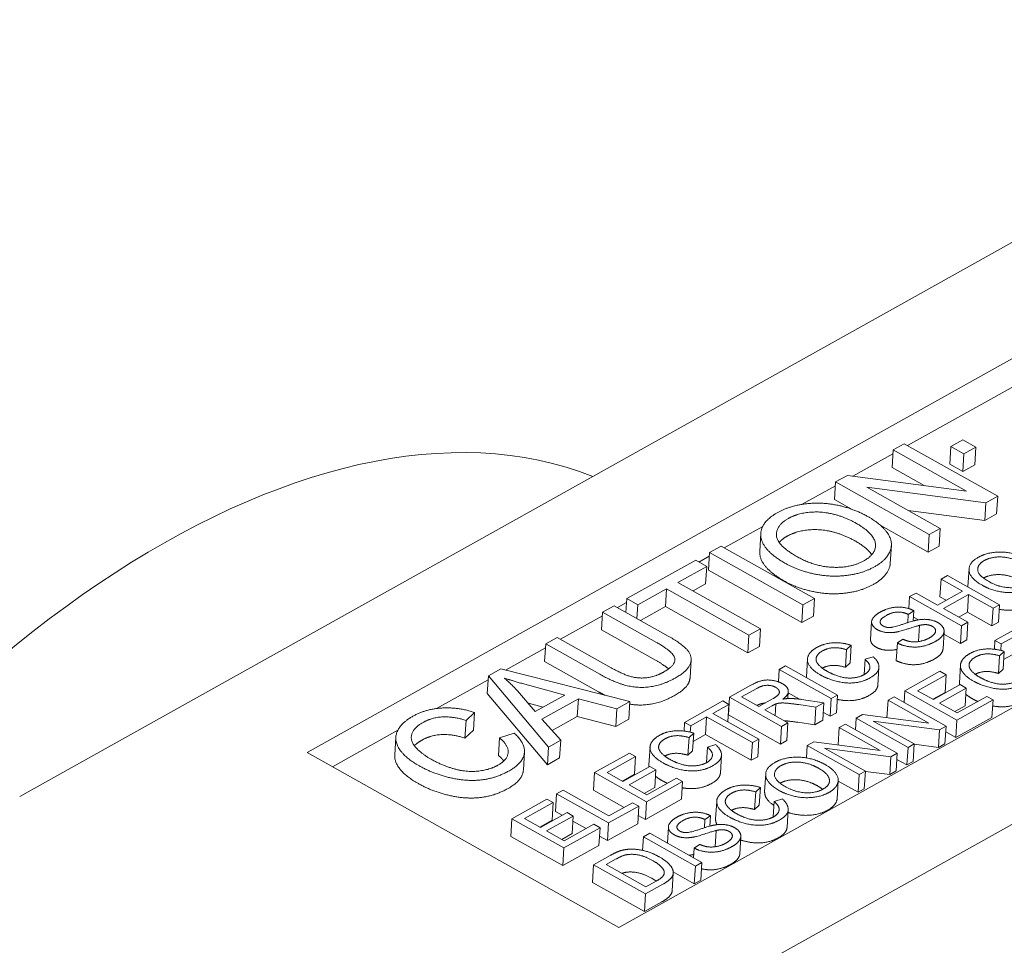
# Paper-space layout 'Layout1' of a CAD drawing. Units: inches. Extents: x 0 to 17, y 0 to 11.
# Drawn here: x 14 to 14.3, y 6.1 to 6.4 of the extents above; entities that cross this region are included whole.
import ezdxf

# ---------------------------------------------------------------- set-up
doc = ezdxf.new("R2010")
doc.units = ezdxf.units.IN
doc.header["$MEASUREMENT"] = 0
doc.layers.add('Viewport3ForCustomObjects_0', color=7, linetype='Continuous')
doc.layers.add('Visible (ANSI)', color=7, linetype='Continuous', lineweight=18)

# ---------------------------------------------------------------- blocks, each defined once
blk = doc.blocks.new('CustomObjectsInViewport3_0')
at = {"layer": 'Visible (ANSI)'}
for p, q in [((-10003.6596, -10001.09052), (-10002.68038, -10000.54334)), ((-10003.45725, -10001.05943), (-10002.73644, -10000.65664)), ((-10003.03467, -10000.84329), (-10002.73771, -10000.67736)), ((-10002.31466, -10000.74885), (-10003.29389, -10001.29604)), ((-10002.51701, -10000.77995), (-10003.23782, -10001.18274)), ((-10002.9956, -10000.83916), (-10003.00414, -10000.84393)), ((-10002.98642, -10000.84432), (-10002.9956, -10000.83916)), ((-10003.0455, -10000.85874), (-10003.04473, -10000.84632)), ((-10003.03699, -10000.84199), (-10003.04473, -10000.84632)), ((-10003.04473, -10000.84632), (-10002.99305, -10000.87536)), ((-10002.97116, -10000.87898), (-10003.03699, -10000.84199)), ((-10003.0049, -10000.85636), (-10003.00414, -10000.84393)), ((-10003.00414, -10000.84393), (-10002.99495, -10000.84909)), ((-10002.99495, -10000.84909), (-10002.98642, -10000.84432)), ((-10002.98718, -10000.85675), (-10002.98642, -10000.84432)), ((-10003.07315, -10000.8648), (-10003.0449, -10000.84901)), ((-10002.99572, -10000.86152), (-10002.99495, -10000.84909)), ((-10003.02295, -10000.87142), (-10003.0455, -10000.85874)), ((-10002.99572, -10000.86152), (-10003.0049, -10000.85636)), ((-10002.98718, -10000.85675), (-10002.99572, -10000.86152)), ((-10003.07692, -10000.8643), (-10003.08522, -10000.86894)), ((-10002.99305, -10000.87536), (-10003.07692, -10000.8643)), ((-10003.10868, -10000.88466), (-10003.08539, -10000.87164)), ((-10003.08599, -10000.88137), (-10003.08522, -10000.86894)), ((-10003.08522, -10000.86894), (-10003.01939, -10000.90593)), ((-10003.01165, -10000.90161), (-10003.06333, -10000.87256)), ((-10003.06333, -10000.87256), (-10002.97946, -10000.88362)), ((-10003.07409, -10000.88806), (-10003.08599, -10000.88137)), ((-10002.97946, -10000.88362), (-10002.97116, -10000.87898)), ((-10002.97193, -10000.89141), (-10002.97116, -10000.87898)), ((-10002.98023, -10000.89605), (-10002.97946, -10000.88362)), ((-10002.98023, -10000.89605), (-10003.0342, -10000.88894)), ((-10002.97193, -10000.89141), (-10002.98023, -10000.89605)), ((-10003.1636, -10000.91534), (-10003.13656, -10000.90023)), ((-10003.02016, -10000.91836), (-10003.0534, -10000.89968)), ((-10003.01939, -10000.90593), (-10003.01165, -10000.90161)), ((-10003.01242, -10000.91404), (-10003.01165, -10000.90161)), ((-10003.13865, -10000.91757), (-10003.13789, -10000.90514)), ((-10003.02016, -10000.91836), (-10003.01939, -10000.90593)), ((-10003.16592, -10000.91404), (-10003.17404, -10000.91857)), ((-10003.10009, -10000.95103), (-10003.16592, -10000.91404)), ((-10003.04676, -10000.92618), (-10003.04599, -10000.91375)), ((-10003.01242, -10000.91404), (-10003.02016, -10000.91836)), ((-10003.18142, -10000.9253), (-10003.1742, -10000.92127)), ((-10003.1748, -10000.931), (-10003.17404, -10000.91857)), ((-10003.17404, -10000.91857), (-10003.10821, -10000.95556)), ((-10003.18374, -10000.92399), (-10003.23225, -10000.9511)), ((-10003.19621, -10000.93968), (-10003.17596, -10000.92836)), ((-10003.17596, -10000.92836), (-10003.18374, -10000.92399)), ((-10003.17673, -10000.94079), (-10003.17596, -10000.92836)), ((-10003.10898, -10000.96799), (-10003.1748, -10000.931)), ((-10003.0065, -10000.93481), (-10003.01101, -10000.93733)), ((-10002.96993, -10000.95536), (-10003.0065, -10000.93481)), ((-10002.9921, -10000.94254), (-10002.99134, -10000.93011)), ((-10003.13816, -10000.9723), (-10003.19621, -10000.93968)), ((-10003.17673, -10000.94079), (-10003.1855, -10000.94569)), ((-10003.01177, -10000.94976), (-10003.01101, -10000.93733)), ((-10003.01101, -10000.93733), (-10002.99598, -10000.94578)), ((-10003.22448, -10000.95547), (-10003.20433, -10000.94421)), ((-10003.20509, -10000.95664), (-10003.20433, -10000.94421)), ((-10003.20433, -10000.94421), (-10003.14627, -10000.97683)), ((-10003.03366, -10000.95814), (-10003.03314, -10000.9497)), ((-10003.02863, -10000.94718), (-10003.03314, -10000.9497)), ((-10003.03314, -10000.9497), (-10002.99657, -10000.97025)), ((-10003.01361, -10000.95562), (-10003.02863, -10000.94718)), ((-10002.99598, -10000.94578), (-10003.01361, -10000.95562)), ((-10003.00746, -10000.95219), (-10003.01177, -10000.94976)), ((-10003.00928, -10000.95805), (-10002.99166, -10000.9482)), ((-10002.99243, -10000.96063), (-10002.99166, -10000.9482)), ((-10002.99166, -10000.9482), (-10002.97444, -10000.95788)), ((-10003.24116, -10000.95608), (-10003.24928, -10000.96062)), ((-10003.20313, -10000.97745), (-10003.24116, -10000.95608)), ((-10003.23884, -10000.95739), (-10003.23242, -10000.9538)), ((-10003.23285, -10000.96075), (-10003.23225, -10000.9511)), ((-10003.23225, -10000.9511), (-10003.22448, -10000.95547)), ((-10003.22507, -10000.96512), (-10003.22448, -10000.95547)), ((-10003.20509, -10000.95664), (-10003.22268, -10000.96647)), ((-10003.14704, -10000.98926), (-10003.20509, -10000.95664)), ((-10003.10898, -10000.96799), (-10003.10821, -10000.95556)), ((-10003.10821, -10000.95556), (-10003.10009, -10000.95103)), ((-10003.10086, -10000.96346), (-10003.10009, -10000.95103)), ((-10002.97444, -10000.95788), (-10002.96993, -10000.95536)), ((-10002.97069, -10000.96779), (-10002.96993, -10000.95536)), ((-10003.27886, -10000.97975), (-10003.24945, -10000.96331)), ((-10003.25005, -10000.97305), (-10003.24928, -10000.96062)), ((-10003.24928, -10000.96062), (-10003.2113, -10000.98196)), ((-10003.10086, -10000.96346), (-10003.10898, -10000.96799)), ((-10003.03448, -10000.96799), (-10003.03413, -10000.96219)), ((-10003.03413, -10000.96219), (-10003.03019, -10000.95958)), ((-10003.03063, -10000.96684), (-10003.03019, -10000.95958)), ((-10003.02697, -10000.96603), (-10003.03046, -10000.96406)), ((-10002.99206, -10000.96773), (-10003.00928, -10000.95805)), ((-10002.99243, -10000.96063), (-10002.99858, -10000.96407)), ((-10002.9752, -10000.97031), (-10002.99243, -10000.96063)), ((-10002.9752, -10000.97031), (-10002.97444, -10000.95788)), ((-10003.06065, -10000.97979), (-10003.05989, -10000.96736)), ((-10003.02699, -10000.98137), (-10003.02629, -10000.96996)), ((-10002.99733, -10000.98268), (-10002.99657, -10000.97025)), ((-10002.99657, -10000.97025), (-10002.99206, -10000.96773)), ((-10002.99282, -10000.98016), (-10002.99206, -10000.96773)), ((-10002.97069, -10000.96779), (-10002.9752, -10000.97031)), ((-10002.9461, -10000.96556), (-10002.97305, -10000.98062)), ((-10003.28119, -10000.97845), (-10003.2893, -10000.98298)), ((-10003.24321, -10000.99979), (-10003.28119, -10000.97845)), ((-10003.21206, -10000.99439), (-10003.25005, -10000.97305)), ((-10003.14704, -10000.98926), (-10003.14627, -10000.97683)), ((-10003.14627, -10000.97683), (-10003.13816, -10000.9723)), ((-10003.13892, -10000.98473), (-10003.13816, -10000.9723)), ((-10003.00964, -10000.98656), (-10003.00887, -10000.97413)), ((-10002.99733, -10000.98268), (-10003.009, -10000.97613)), ((-10002.96873, -10000.98305), (-10002.95753, -10000.97679)), ((-10003.29007, -10000.99541), (-10003.2893, -10000.98298)), ((-10003.2893, -10000.98298), (-10003.25127, -10001.00435)), ((-10003.13892, -10000.98473), (-10003.14704, -10000.98926)), ((-10003.0776, -10000.98704), (-10003.07431, -10000.98392)), ((-10003.07508, -10000.99635), (-10003.07431, -10000.98392)), ((-10003.0425, -10000.99474), (-10003.04174, -10000.98231)), ((-10003.03788, -10000.97971), (-10003.04174, -10000.98231)), ((-10002.99282, -10000.98016), (-10002.99733, -10000.98268)), ((-10002.97342, -10000.98673), (-10002.97305, -10000.98062)), ((-10002.97305, -10000.98062), (-10002.96873, -10000.98305)), ((-10002.969, -10000.98756), (-10002.96873, -10000.98305)), ((-10003.31768, -10001.00144), (-10003.28947, -10000.98568)), ((-10003.07837, -10000.99947), (-10003.0776, -10000.98704)), ((-10003.0588, -10000.992), (-10003.06454, -10000.99383)), ((-10002.97067, -10001.00379), (-10002.9699, -10000.99136)), ((-10002.9699, -10000.99136), (-10002.96662, -10000.98824)), ((-10002.96738, -10001.00067), (-10002.96662, -10000.98824)), ((-10002.9583, -10000.98922), (-10002.96697, -10000.99407)), ((-10003.25204, -10001.01678), (-10003.29007, -10000.99541)), ((-10003.1877, -10001.00673), (-10003.18694, -10000.9943)), ((-10003.12042, -10000.99847), (-10003.12493, -10001.00099)), ((-10003.08385, -10001.01902), (-10003.12042, -10000.99847)), ((-10003.10582, -10001.0061), (-10003.10506, -10000.99367)), ((-10003.07508, -10000.99635), (-10003.07837, -10000.99947)), ((-10003.0652, -10001.00464), (-10003.06454, -10000.99383)), ((-10002.99812, -10001.01042), (-10002.99736, -10000.99799)), ((-10003.33042, -10001.01796), (-10003.32965, -10001.00553)), ((-10003.32088, -10001.00063), (-10003.32965, -10001.00553)), ((-10003.32965, -10001.00553), (-10003.28734, -10001.05566)), ((-10003.23005, -10001.02365), (-10003.32088, -10001.00063)), ((-10003.12547, -10001.00974), (-10003.12493, -10001.00099)), ((-10003.12493, -10001.00099), (-10003.08836, -10001.02154)), ((-10003.05551, -10001.01195), (-10003.05475, -10000.99952)), ((-10003.01179, -10001.00227), (-10003.03641, -10001.01603)), ((-10003.02758, -10001.01594), (-10003.00747, -10001.0047)), ((-10003.00747, -10001.0047), (-10003.01179, -10001.00227)), ((-10003.00823, -10001.01713), (-10003.00747, -10001.0047)), ((-10002.96738, -10001.00067), (-10002.97067, -10001.00379)), ((-10003.36611, -10001.0285), (-10003.32982, -10001.00822)), ((-10003.30059, -10001.01234), (-10003.27589, -10001.01901)), ((-10003.14486, -10001.01213), (-10003.15994, -10001.02056)), ((-10002.99756, -10001.01169), (-10003.0164, -10001.02222)), ((-10002.99324, -10001.01412), (-10002.99756, -10001.01169)), ((-10003.2881, -10001.06809), (-10003.33042, -10001.01796)), ((-10003.2967, -10001.03064), (-10003.30925, -10001.016)), ((-10003.27589, -10001.01901), (-10003.2967, -10001.03064)), ((-10003.15139, -10001.02031), (-10003.14064, -10001.0143)), ((-10003.11884, -10001.02146), (-10003.11854, -10001.01659)), ((-10003.11061, -10001.0219), (-10003.11859, -10001.01741)), ((-10003.08836, -10001.02154), (-10003.08385, -10001.01902)), ((-10003.08461, -10001.03145), (-10003.08385, -10001.01902)), ((-10003.03692, -10001.02431), (-10003.03641, -10001.01603)), ((-10003.03641, -10001.01603), (-10002.99984, -10001.03658)), ((-10003.0164, -10001.02222), (-10003.02758, -10001.01594)), ((-10003.00823, -10001.01713), (-10003.01687, -10001.02196)), ((-10003.01208, -10001.02465), (-10002.99324, -10001.01412)), ((-10002.97876, -10001.01996), (-10002.99965, -10001.03163)), ((-10002.99401, -10001.02655), (-10002.99324, -10001.01412)), ((-10002.97444, -10001.02239), (-10002.97876, -10001.01996)), ((-10003.29114, -10001.02753), (-10003.30136, -10001.02477)), ((-10003.29196, -10001.03591), (-10003.2663, -10001.02158)), ((-10003.26706, -10001.03401), (-10003.2663, -10001.02158)), ((-10003.2663, -10001.02158), (-10003.23929, -10001.02881)), ((-10003.23929, -10001.02881), (-10003.23005, -10001.02365)), ((-10003.23082, -10001.03608), (-10003.23005, -10001.02365)), ((-10003.16463, -10001.02318), (-10003.19158, -10001.03824)), ((-10003.17156, -10001.03189), (-10003.16031, -10001.02561)), ((-10003.16031, -10001.02561), (-10003.16463, -10001.02318)), ((-10003.16106, -10001.03779), (-10003.16031, -10001.02561)), ((-10003.16071, -10001.03299), (-10003.15994, -10001.02056)), ((-10003.15994, -10001.02056), (-10003.12337, -10001.04111)), ((-10003.13929, -10001.02711), (-10003.15139, -10001.02031)), ((-10003.12963, -10001.0217), (-10003.13929, -10001.02711)), ((-10003.13511, -10001.02946), (-10003.1299, -10001.02655)), ((-10003.12774, -10001.0336), (-10003.12722, -10001.02523)), ((-10003.11118, -10001.02577), (-10003.09906, -10001.02752)), ((-10003.09344, -10001.02438), (-10003.10927, -10001.02208)), ((-10003.09906, -10001.02752), (-10003.09344, -10001.02438)), ((-10003.0942, -10001.03681), (-10003.09344, -10001.02438)), ((-10003.08912, -10001.03397), (-10003.08836, -10001.02154)), ((-10003.04911, -10001.03495), (-10003.04836, -10001.0227)), ((-10003.04405, -10001.0203), (-10003.04836, -10001.0227)), ((-10003.04836, -10001.0227), (-10003.01965, -10001.03884)), ((-10003.00748, -10001.04085), (-10003.04405, -10001.0203)), ((-10002.99965, -10001.03163), (-10003.01208, -10001.02465)), ((-10002.99401, -10001.02655), (-10003.00137, -10001.03066)), ((-10002.99984, -10001.03658), (-10002.97444, -10001.02239)), ((-10002.97521, -10001.03482), (-10002.97444, -10001.02239)), ((-10003.34541, -10001.03683), (-10003.33949, -10001.03121)), ((-10003.34026, -10001.04364), (-10003.33949, -10001.03121)), ((-10003.26706, -10001.03401), (-10003.28486, -10001.04395)), ((-10003.24005, -10001.04124), (-10003.26706, -10001.03401)), ((-10003.24005, -10001.04124), (-10003.23929, -10001.02881)), ((-10003.13931, -10001.05001), (-10003.17156, -10001.03189)), ((-10003.12414, -10001.05354), (-10003.16071, -10001.03299)), ((-10003.11886, -10001.03859), (-10003.13511, -10001.02946)), ((-10003.09983, -10001.03995), (-10003.09906, -10001.02752)), ((-10003.08912, -10001.03397), (-10003.09386, -10001.03131)), ((-10003.08461, -10001.03145), (-10003.08912, -10001.03397)), ((-10003.06624, -10001.0327), (-10003.07085, -10001.03527)), ((-10003.01965, -10001.03884), (-10003.06624, -10001.0327)), ((-10003.34617, -10001.04926), (-10003.34541, -10001.03683)), ((-10003.27875, -10001.05086), (-10003.29196, -10001.03591)), ((-10003.23082, -10001.03608), (-10003.24005, -10001.04124)), ((-10003.19196, -10001.04435), (-10003.19158, -10001.03824)), ((-10003.19158, -10001.03824), (-10003.18726, -10001.04067)), ((-10003.18754, -10001.04517), (-10003.18726, -10001.04067)), ((-10003.18726, -10001.04067), (-10003.17607, -10001.03441)), ((-10003.17683, -10001.04684), (-10003.17607, -10001.03441)), ((-10003.17607, -10001.03441), (-10003.14382, -10001.05253)), ((-10003.12337, -10001.04111), (-10003.11886, -10001.03859)), ((-10003.11963, -10001.05102), (-10003.11886, -10001.03859)), ((-10003.09983, -10001.03995), (-10003.11195, -10001.0382)), ((-10003.0942, -10001.03681), (-10003.09983, -10001.03995)), ((-10003.07837, -10001.03947), (-10003.08267, -10001.04188)), ((-10003.0418, -10001.06003), (-10003.07837, -10001.03947)), ((-10003.07135, -10001.04342), (-10003.07085, -10001.03527)), ((-10003.07085, -10001.03527), (-10003.03428, -10001.05583)), ((-10003.02998, -10001.05342), (-10003.05869, -10001.03729)), ((-10003.05869, -10001.03729), (-10003.0121, -10001.04343)), ((-10003.0121, -10001.04343), (-10003.00748, -10001.04085)), ((-10003.00825, -10001.05328), (-10003.00748, -10001.04085)), ((-10002.97521, -10001.03482), (-10003.0006, -10001.04901)), ((-10003.0006, -10001.04901), (-10002.99984, -10001.03658)), ((-10003.4394, -10001.06946), (-10003.39334, -10001.04372)), ((-10003.34026, -10001.04364), (-10003.34617, -10001.04926)), ((-10003.31157, -10001.04575), (-10003.3219, -10001.04905)), ((-10003.18844, -10001.04898), (-10003.18515, -10001.04586)), ((-10003.18592, -10001.05829), (-10003.18515, -10001.04586)), ((-10003.17683, -10001.04684), (-10003.18551, -10001.05169)), ((-10003.14458, -10001.06496), (-10003.17683, -10001.04684)), ((-10003.12414, -10001.05354), (-10003.12337, -10001.04111)), ((-10003.08342, -10001.05413), (-10003.08267, -10001.04188)), ((-10003.08267, -10001.04188), (-10003.05396, -10001.05801)), ((-10003.01286, -10001.05586), (-10003.0121, -10001.04343)), ((-10003.0006, -10001.04901), (-10003.00774, -10001.045)), ((-10003.39559, -10001.06119), (-10003.39483, -10001.04876)), ((-10003.32266, -10001.06148), (-10003.3219, -10001.04905)), ((-10003.28734, -10001.05566), (-10003.27875, -10001.05086)), ((-10003.27952, -10001.06329), (-10003.27875, -10001.05086)), ((-10003.18921, -10001.06141), (-10003.18844, -10001.04898)), ((-10003.16964, -10001.05394), (-10003.17538, -10001.05577)), ((-10003.14458, -10001.06496), (-10003.14382, -10001.05253)), ((-10003.14382, -10001.05253), (-10003.13931, -10001.05001)), ((-10003.14007, -10001.06244), (-10003.13931, -10001.05001)), ((-10003.11963, -10001.05102), (-10003.12414, -10001.05354)), ((-10003.10571, -10001.06331), (-10003.10516, -10001.05445)), ((-10003.10055, -10001.05187), (-10003.10516, -10001.05445)), ((-10003.10516, -10001.05445), (-10003.06859, -10001.075)), ((-10003.05396, -10001.05801), (-10003.10055, -10001.05187)), ((-10003.03428, -10001.05583), (-10003.02998, -10001.05342)), ((-10003.03074, -10001.06585), (-10003.02998, -10001.05342)), ((-10003.01286, -10001.05586), (-10003.02999, -10001.0536)), ((-10003.00825, -10001.05328), (-10003.01286, -10001.05586)), ((-10003.23782, -10001.18274), (-10003.45725, -10001.05943)), ((-10003.30504, -10001.07171), (-10003.30428, -10001.05928)), ((-10003.2881, -10001.06809), (-10003.28734, -10001.05566)), ((-10003.23033, -10001.05989), (-10003.25495, -10001.07364)), ((-10003.22601, -10001.06232), (-10003.23033, -10001.05989)), ((-10003.21666, -10001.06804), (-10003.2159, -10001.05561)), ((-10003.18592, -10001.05829), (-10003.18921, -10001.06141)), ((-10003.17604, -10001.06657), (-10003.17538, -10001.05577)), ((-10003.16635, -10001.07388), (-10003.16559, -10001.06145)), ((-10003.06429, -10001.0726), (-10003.093, -10001.05646)), ((-10003.093, -10001.05646), (-10003.04641, -10001.0626)), ((-10003.04641, -10001.0626), (-10003.0418, -10001.06003)), ((-10003.04256, -10001.07246), (-10003.0418, -10001.06003)), ((-10003.03504, -10001.06826), (-10003.03428, -10001.05583)), ((-10003.27952, -10001.06329), (-10003.2881, -10001.06809)), ((-10003.24612, -10001.07355), (-10003.22601, -10001.06232)), ((-10003.22677, -10001.07475), (-10003.22601, -10001.06232)), ((-10003.14007, -10001.06244), (-10003.14458, -10001.06496)), ((-10003.04717, -10001.07503), (-10003.04641, -10001.0626)), ((-10003.03504, -10001.06826), (-10003.04206, -10001.06431)), ((-10003.03074, -10001.06585), (-10003.03504, -10001.06826)), ((-10003.25571, -10001.08607), (-10003.25495, -10001.07364)), ((-10003.25495, -10001.07364), (-10003.21838, -10001.0942)), ((-10003.23494, -10001.07983), (-10003.24612, -10001.07355)), ((-10003.22677, -10001.07475), (-10003.23541, -10001.07957)), ((-10003.2161, -10001.06931), (-10003.23494, -10001.07983)), ((-10003.23062, -10001.08226), (-10003.21178, -10001.07173)), ((-10003.21178, -10001.07173), (-10003.2161, -10001.06931)), ((-10003.21254, -10001.08416), (-10003.21178, -10001.07173)), ((-10003.13519, -10001.08699), (-10003.13442, -10001.07456)), ((-10003.06936, -10001.08743), (-10003.06859, -10001.075)), ((-10003.06859, -10001.075), (-10003.06429, -10001.0726)), ((-10003.06505, -10001.08503), (-10003.06429, -10001.0726)), ((-10003.04717, -10001.07503), (-10003.0643, -10001.07278)), ((-10003.04256, -10001.07246), (-10003.04717, -10001.07503)), ((-10003.21819, -10001.08925), (-10003.23062, -10001.08226)), ((-10003.21838, -10001.0942), (-10003.19298, -10001.08)), ((-10003.1973, -10001.07758), (-10003.21819, -10001.08925)), ((-10003.19298, -10001.08), (-10003.1973, -10001.07758)), ((-10003.19374, -10001.09243), (-10003.19298, -10001.08)), ((-10003.08413, -10001.09177), (-10003.08337, -10001.07934)), ((-10003.06936, -10001.08743), (-10003.08338, -10001.07955)), ((-10003.2824, -10001.10099), (-10003.28164, -10001.08856)), ((-10003.27713, -10001.08604), (-10003.28164, -10001.08856)), ((-10003.28164, -10001.08856), (-10003.24507, -10001.10911)), ((-10003.24488, -10001.10416), (-10003.27713, -10001.08604)), ((-10003.23417, -10001.09818), (-10003.25571, -10001.08607)), ((-10003.21254, -10001.08416), (-10003.21991, -10001.08828)), ((-10003.14225, -10001.09967), (-10003.14149, -10001.08724)), ((-10003.14149, -10001.08724), (-10003.1382, -10001.08412)), ((-10003.13897, -10001.09655), (-10003.1382, -10001.08412)), ((-10003.06505, -10001.08503), (-10003.06936, -10001.08743)), ((-10003.28843, -10001.09235), (-10003.31305, -10001.10611)), ((-10003.30422, -10001.10602), (-10003.28411, -10001.09478)), ((-10003.28411, -10001.09478), (-10003.28843, -10001.09235)), ((-10003.28487, -10001.10721), (-10003.28411, -10001.09478)), ((-10003.22814, -10001.09481), (-10003.24488, -10001.10416)), ((-10003.22382, -10001.09724), (-10003.22814, -10001.09481)), ((-10003.19374, -10001.09243), (-10003.21914, -10001.10663)), ((-10003.21914, -10001.10663), (-10003.21838, -10001.0942)), ((-10003.16971, -10001.1063), (-10003.16894, -10001.09387)), ((-10003.12909, -10001.10484), (-10003.12843, -10001.09403)), ((-10003.12269, -10001.0922), (-10003.12843, -10001.09403)), ((-10003.2742, -10001.10177), (-10003.29304, -10001.1123)), ((-10003.27762, -10001.10368), (-10003.2824, -10001.10099)), ((-10003.26988, -10001.1042), (-10003.2742, -10001.10177)), ((-10003.24507, -10001.10911), (-10003.22382, -10001.09724)), ((-10003.22458, -10001.10967), (-10003.22382, -10001.09724)), ((-10003.13897, -10001.09655), (-10003.14225, -10001.09967)), ((-10003.1194, -10001.11215), (-10003.11864, -10001.09972)), ((-10003.31381, -10001.11854), (-10003.31305, -10001.10611)), ((-10003.31305, -10001.10611), (-10003.27648, -10001.12666)), ((-10003.29304, -10001.1123), (-10003.30422, -10001.10602)), ((-10003.28487, -10001.10721), (-10003.29351, -10001.11204)), ((-10003.28872, -10001.11473), (-10003.26988, -10001.1042)), ((-10003.2554, -10001.11004), (-10003.27629, -10001.12172)), ((-10003.27065, -10001.11663), (-10003.26988, -10001.1042)), ((-10003.26086, -10001.1131), (-10003.27011, -10001.1079)), ((-10003.25108, -10001.11247), (-10003.2554, -10001.11004)), ((-10003.24583, -10001.12154), (-10003.24507, -10001.10911)), ((-10003.22458, -10001.10967), (-10003.24583, -10001.12154)), ((-10003.21914, -10001.10663), (-10003.22422, -10001.10377)), ((-10003.17757, -10001.11245), (-10003.17721, -10001.10664)), ((-10003.17721, -10001.10664), (-10003.17327, -10001.10403)), ((-10003.17372, -10001.11129), (-10003.17327, -10001.10403)), ((-10003.27629, -10001.12172), (-10003.28872, -10001.11473)), ((-10003.27065, -10001.11663), (-10003.27801, -10001.12075)), ((-10003.27648, -10001.12666), (-10003.25108, -10001.11247)), ((-10003.25185, -10001.1249), (-10003.25108, -10001.11247)), ((-10003.216, -10001.11638), (-10003.22051, -10001.1189)), ((-10003.17943, -10001.13694), (-10003.216, -10001.11638)), ((-10003.20368, -10001.12331), (-10003.20297, -10001.11181)), ((-10003.17008, -10001.12583), (-10003.16937, -10001.11441)), ((-10003.27724, -10001.13909), (-10003.31381, -10001.11854)), ((-10003.24583, -10001.12154), (-10003.25144, -10001.11839)), ((-10003.2211, -10001.12841), (-10003.22051, -10001.1189)), ((-10003.22051, -10001.1189), (-10003.18394, -10001.13946)), ((-10003.15272, -10001.13101), (-10003.15196, -10001.11858)), ((-10003.25185, -10001.1249), (-10003.27724, -10001.13909)), ((-10003.27724, -10001.13909), (-10003.27648, -10001.12666)), ((-10003.18524, -10001.13367), (-10003.18482, -10001.12676)), ((-10003.18096, -10001.12417), (-10003.18482, -10001.12676)), ((-10003.24389, -10001.13197), (-10003.2556, -10001.13851)), ((-10003.24677, -10001.13842), (-10003.23962, -10001.13442)), ((-10003.18394, -10001.13946), (-10003.17943, -10001.13694)), ((-10003.1802, -10001.14937), (-10003.17943, -10001.13694)), ((-10003.25637, -10001.15094), (-10003.2556, -10001.13851)), ((-10003.2556, -10001.13851), (-10003.21903, -10001.15906)), ((-10003.21884, -10001.15412), (-10003.24677, -10001.13842)), ((-10003.20028, -10001.15687), (-10003.19952, -10001.14445)), ((-10003.1847, -10001.15189), (-10003.19954, -10001.14355)), ((-10003.1847, -10001.15189), (-10003.18394, -10001.13946)), ((-10003.21979, -10001.17149), (-10003.25637, -10001.15094)), ((-10003.21158, -10001.15006), (-10003.21884, -10001.15412)), ((-10003.1802, -10001.14937), (-10003.1847, -10001.15189)), ((-10003.21903, -10001.15906), (-10003.20675, -10001.1522)), ((-10003.21979, -10001.17149), (-10003.21903, -10001.15906)), ((-10003.20751, -10001.16463), (-10003.21979, -10001.17149))]:
    blk.add_line(p, q, dxfattribs=at)
at = {"layer": 'Visible (ANSI)', "extrusion": (0, 0, -1)}
for centre, start_param, end_param in [((-10003.59177, -10001.52293), 0.059741, 3.067869), ((-10002.86034, -10001.93396), 0, 3.141593)]:
    blk.add_ellipse(centre, major_axis=(-0.36253, -0.64512), ratio=0.544127, start_param=start_param, end_param=end_param, dxfattribs=at)
at = {"layer": 'Visible (ANSI)'}
for points in [[(-10003.06256, -10000.89328), (-10003.07245, -10000.88773), (-10003.09514, -10000.88297), (-10003.11749, -10000.88568), (-10003.12598, -10000.89042)], [(-10003.12598, -10000.89042), (-10003.1389, -10000.89764), (-10003.13676, -10000.9172), (-10003.12035, -10000.92642)], [(-10003.1119, -10000.92181), (-10003.12675, -10000.91346), (-10003.12704, -10000.89939), (-10003.11846, -10000.8946)], [(-10003.11846, -10000.8946), (-10003.11239, -10000.89121), (-10003.09607, -10000.88945), (-10003.07904, -10000.89338), (-10003.07101, -10000.89789)], [(-10003.05789, -10000.92868), (-10003.04996, -10000.92425), (-10003.04428, -10000.91197), (-10003.05258, -10000.89889), (-10003.06256, -10000.89328)], [(-10003.07101, -10000.89789), (-10003.05827, -10000.90505), (-10003.05627, -10000.9194), (-10003.06542, -10000.92451)], [(-10003.11922, -10000.90703), (-10003.1229, -10000.90908), (-10003.12497, -10000.91154)], [(-10003.07178, -10000.91032), (-10003.07981, -10000.90581), (-10003.09684, -10000.90188), (-10003.11316, -10000.90364), (-10003.11922, -10000.90703)], [(-10003.0598, -10000.92018), (-10003.06301, -10000.91525), (-10003.07178, -10000.91032)], [(-10003.06542, -10000.92451), (-10003.07442, -10000.92954), (-10003.10001, -10000.92849), (-10003.1119, -10000.92181)], [(-10002.98472, -10000.92193), (-10002.9919, -10000.92594), (-10002.99071, -10000.9368), (-10002.9816, -10000.94192)], [(-10002.94949, -10000.92351), (-10002.95498, -10000.92043), (-10002.96759, -10000.91779), (-10002.98001, -10000.91929), (-10002.98472, -10000.92193)], [(-10002.98054, -10000.92425), (-10002.97717, -10000.92236), (-10002.96811, -10000.92139), (-10002.95865, -10000.92357), (-10002.95419, -10000.92607)], [(-10003.12035, -10000.92642), (-10003.11167, -10000.93129), (-10003.08917, -10000.9361), (-10003.06657, -10000.93353), (-10003.05789, -10000.92868)], [(-10002.9769, -10000.93936), (-10002.98515, -10000.93473), (-10002.98531, -10000.92691), (-10002.98054, -10000.92425)], [(-10003.05866, -10000.94111), (-10003.06733, -10000.94596), (-10003.08994, -10000.94853), (-10003.11244, -10000.94372), (-10003.12112, -10000.93885)], [(-10002.99212, -10000.94289), (-10002.99211, -10000.94271), (-10002.9921, -10000.94254)], [(-10002.9816, -10000.94192), (-10002.97677, -10000.94463), (-10002.96427, -10000.9473), (-10002.95172, -10000.94588), (-10002.9469, -10000.94318)], [(-10002.95108, -10000.94086), (-10002.95608, -10000.94366), (-10002.9703, -10000.94307), (-10002.9769, -10000.93936)], [(-10003.03019, -10000.95958), (-10003.0335, -10000.95783), (-10003.04173, -10000.95672), (-10003.05013, -10000.95848), (-10003.05392, -10000.96059)], [(-10003.05392, -10000.96059), (-10003.05736, -10000.96252), (-10003.06048, -10000.96707), (-10003.05861, -10000.9714), (-10003.05582, -10000.97297)], [(-10003.05183, -10000.97036), (-10003.05409, -10000.96909), (-10003.05356, -10000.96517), (-10003.04947, -10000.96289)], [(-10003.04947, -10000.96289), (-10003.04553, -10000.96069), (-10003.03795, -10000.96042), (-10003.03413, -10000.96219)], [(-10003.04725, -10000.97145), (-10003.04985, -10000.97147), (-10003.05183, -10000.97036)], [(-10003.02793, -10000.96619), (-10003.03098, -10000.96677), (-10003.04467, -10000.97142), (-10003.04725, -10000.97145)], [(-10003.04306, -10000.97474), (-10003.04008, -10000.97429), (-10003.02825, -10000.9704), (-10003.02629, -10000.96996)], [(-10003.01323, -10000.96797), (-10003.01616, -10000.96633), (-10003.0235, -10000.96537), (-10003.02793, -10000.96619)], [(-10003.02629, -10000.96996), (-10003.02327, -10000.96924), (-10003.01887, -10000.96966), (-10003.01714, -10000.97063)], [(-10003.01714, -10000.97063), (-10003.01544, -10000.97158), (-10003.01449, -10000.97427), (-10003.01681, -10000.97741), (-10003.01937, -10000.97884)], [(-10003.01485, -10000.98115), (-10003.01122, -10000.97913), (-10003.00826, -10000.97425), (-10003.01031, -10000.96962), (-10003.01323, -10000.96797)], [(-10003.19816, -10001.00707), (-10003.1893, -10001.00211), (-10003.18571, -10000.9919), (-10003.1932, -10000.98304), (-10003.20313, -10000.97745)], [(-10003.05582, -10000.97297), (-10003.05332, -10000.97438), (-10003.04686, -10000.97533), (-10003.04306, -10000.97474)], [(-10003.2113, -10000.98196), (-10003.19896, -10000.9889), (-10003.19783, -10000.99805), (-10003.20674, -10001.00303)], [(-10003.09839, -10000.98544), (-10003.1029, -10000.98796), (-10003.10598, -10000.99462), (-10003.10152, -10001.00169), (-10003.09581, -10001.0049)], [(-10003.07431, -10000.98392), (-10003.08073, -10000.98186), (-10003.09328, -10000.98259), (-10003.09839, -10000.98544)], [(-10003.04382, -10000.98717), (-10003.04763, -10000.98776), (-10003.05408, -10000.98681), (-10003.05659, -10000.9854)], [(-10003.04174, -10000.98231), (-10003.03795, -10000.98432), (-10003.0286, -10000.98559), (-10003.01949, -10000.98374), (-10003.01485, -10000.98115)], [(-10003.01937, -10000.97884), (-10003.02228, -10000.98046), (-10003.02909, -10000.98183), (-10003.0348, -10000.98109), (-10003.03788, -10000.97971)], [(-10003.09119, -10001.00229), (-10003.09482, -10001.00025), (-10003.09949, -10000.99525), (-10003.09825, -10000.99002), (-10003.09434, -10000.98783)], [(-10003.09434, -10000.98783), (-10003.09092, -10000.98592), (-10003.08278, -10000.98547), (-10003.0776, -10000.98704)], [(-10003.06064, -10001.00674), (-10003.05533, -10001.00377), (-10003.05426, -10000.99615), (-10003.0588, -10000.992)], [(-10003.04201, -10000.98682), (-10003.04302, -10000.98705), (-10003.04382, -10000.98717)], [(-10002.99069, -10000.98976), (-10002.9952, -10000.99228), (-10002.99828, -10000.99894), (-10002.99382, -10001.00601), (-10002.98811, -10001.00922)], [(-10002.9835, -10001.00661), (-10002.98712, -10001.00458), (-10002.9918, -10000.99957), (-10002.99055, -10000.99434), (-10002.98664, -10000.99215)], [(-10002.96662, -10000.98824), (-10002.97304, -10000.98618), (-10002.98558, -10000.98691), (-10002.99069, -10000.98976)], [(-10002.98664, -10000.99215), (-10002.98322, -10000.99024), (-10002.97508, -10000.98979), (-10002.9699, -10000.99136)], [(-10003.20287, -10001.00056), (-10003.20608, -10000.99775), (-10003.21206, -10000.99439)], [(-10003.06454, -10000.99383), (-10003.06085, -10000.99695), (-10003.0614, -10001.00251), (-10003.06518, -10001.00462)], [(-10003.01561, -10000.99358), (-10003.02025, -10000.99617), (-10003.02937, -10000.99802), (-10003.03872, -10000.99675), (-10003.0425, -10000.99474)], [(-10003.25127, -10001.00435), (-10003.24084, -10001.01022), (-10003.22408, -10001.01441), (-10003.20675, -10001.01186), (-10003.19816, -10001.00707)], [(-10003.20674, -10001.00303), (-10003.21196, -10001.00595), (-10003.22361, -10001.00751), (-10003.23468, -10001.00458), (-10003.24321, -10000.99979)], [(-10003.10583, -10001.00667), (-10003.10584, -10001.00638), (-10003.10582, -10001.0061)], [(-10003.09581, -10001.0049), (-10003.09057, -10001.00784), (-10003.07785, -10001.01095), (-10003.06613, -10001.00981), (-10003.06064, -10001.00674)], [(-10003.06518, -10001.00462), (-10003.06829, -10001.00636), (-10003.07703, -10001.0074), (-10003.08654, -10001.00491), (-10003.09119, -10001.00229)], [(-10003.31853, -10001.00707), (-10003.31181, -10001.00928), (-10003.30059, -10001.01234)], [(-10003.30925, -10001.016), (-10003.31342, -10001.0113), (-10003.31853, -10001.00707)], [(-10003.12278, -10001.01097), (-10003.12579, -10001.00928), (-10003.1336, -10001.00806), (-10003.14032, -10001.00959), (-10003.14486, -10001.01213)], [(-10003.14064, -10001.0143), (-10003.13685, -10001.01218), (-10003.13001, -10001.01211), (-10003.12742, -10001.01357)], [(-10003.12239, -10001.02191), (-10003.11824, -10001.01878), (-10003.11888, -10001.01317), (-10003.12278, -10001.01097)], [(-10002.99803, -10001.01195), (-10002.99817, -10001.01118), (-10002.99812, -10001.01042)], [(-10002.98811, -10001.00922), (-10002.98287, -10001.01216), (-10002.97015, -10001.01527), (-10002.95843, -10001.01413), (-10002.95294, -10001.01106)], [(-10002.95748, -10001.00894), (-10002.96059, -10001.01068), (-10002.96933, -10001.01172), (-10002.97884, -10001.00923), (-10002.9835, -10001.00661)], [(-10003.24741, -10001.01925), (-10003.24967, -10001.01811), (-10003.25204, -10001.01678)], [(-10003.12742, -10001.01357), (-10003.12566, -10001.01455), (-10003.12444, -10001.01727), (-10003.12654, -10001.01998), (-10003.12963, -10001.0217)], [(-10002.98887, -10001.02165), (-10002.99158, -10001.02012), (-10002.99351, -10001.01853)], [(-10003.30136, -10001.02477), (-10003.3016, -10001.02471), (-10003.30184, -10001.02464)], [(-10003.13481, -10001.0246), (-10003.13762, -10001.02478), (-10003.14067, -10001.02634)], [(-10003.1299, -10001.02655), (-10003.12817, -10001.02557), (-10003.12722, -10001.02523)], [(-10003.12722, -10001.02523), (-10003.12591, -10001.02481), (-10003.12246, -10001.02448), (-10003.11644, -10001.02502), (-10003.11118, -10001.02577)], [(-10003.11788, -10001.02142), (-10003.11971, -10001.02144), (-10003.12239, -10001.02191)], [(-10003.10927, -10001.02208), (-10003.11396, -10001.02142), (-10003.11788, -10001.02142)], [(-10002.98512, -10001.02352), (-10002.98706, -10001.02267), (-10002.98887, -10001.02165)], [(-10003.38282, -10001.03394), (-10003.39094, -10001.03848), (-10003.39649, -10001.05047), (-10003.38846, -10001.06319), (-10003.37818, -10001.06897)], [(-10003.33949, -10001.03121), (-10003.35104, -10001.02749), (-10003.37363, -10001.02881), (-10003.38282, -10001.03394)], [(-10003.36988, -10001.06427), (-10003.3764, -10001.06061), (-10003.38482, -10001.05159), (-10003.38257, -10001.04218), (-10003.37553, -10001.03825)], [(-10003.37553, -10001.03825), (-10003.36937, -10001.03481), (-10003.35473, -10001.03399), (-10003.34541, -10001.03683)], [(-10003.34617, -10001.04926), (-10003.3555, -10001.04642), (-10003.37014, -10001.04724), (-10003.3763, -10001.05068)], [(-10003.31487, -10001.07228), (-10003.30531, -10001.06694), (-10003.3034, -10001.05322), (-10003.31157, -10001.04575)], [(-10003.20923, -10001.04738), (-10003.21374, -10001.0499), (-10003.21682, -10001.05656), (-10003.21236, -10001.06362), (-10003.20665, -10001.06684)], [(-10003.18515, -10001.04586), (-10003.19157, -10001.04379), (-10003.20412, -10001.04452), (-10003.20923, -10001.04738)], [(-10003.20518, -10001.04977), (-10003.20176, -10001.04786), (-10003.19362, -10001.0474), (-10003.18844, -10001.04898)], [(-10003.3763, -10001.05068), (-10003.37974, -10001.0526), (-10003.38177, -10001.05471)], [(-10003.3219, -10001.04905), (-10003.31525, -10001.05467), (-10003.31624, -10001.06467), (-10003.32305, -10001.06847)], [(-10003.20203, -10001.06423), (-10003.20566, -10001.06219), (-10003.21033, -10001.05718), (-10003.20909, -10001.05196), (-10003.20518, -10001.04977)], [(-10003.17148, -10001.06868), (-10003.16617, -10001.06571), (-10003.1651, -10001.05809), (-10003.16964, -10001.05394)], [(-10003.31881, -10001.06543), (-10003.32027, -10001.06349), (-10003.32266, -10001.06148)], [(-10003.17538, -10001.05577), (-10003.17168, -10001.05889), (-10003.17224, -10001.06445), (-10003.17602, -10001.06656)], [(-10003.32305, -10001.06847), (-10003.32865, -10001.0716), (-10003.34438, -10001.07348), (-10003.3615, -10001.06898), (-10003.36988, -10001.06427)], [(-10003.21657, -10001.06957), (-10003.21671, -10001.0688), (-10003.21666, -10001.06804)], [(-10003.20665, -10001.06684), (-10003.2014, -10001.06978), (-10003.18869, -10001.07289), (-10003.17697, -10001.07175), (-10003.17148, -10001.06868)], [(-10003.17602, -10001.06656), (-10003.17913, -10001.0683), (-10003.18787, -10001.06934), (-10003.19738, -10001.06684), (-10003.20203, -10001.06423)], [(-10003.12781, -10001.06638), (-10003.13498, -10001.07039), (-10003.13379, -10001.08126), (-10003.12468, -10001.08638)], [(-10003.09257, -10001.06797), (-10003.09807, -10001.06488), (-10003.11067, -10001.06224), (-10003.12309, -10001.06375), (-10003.12781, -10001.06638)], [(-10003.12363, -10001.0687), (-10003.12026, -10001.06682), (-10003.11119, -10001.06584), (-10003.10173, -10001.06802), (-10003.09727, -10001.07053)], [(-10003.08998, -10001.08764), (-10003.08557, -10001.08518), (-10003.08242, -10001.07835), (-10003.08703, -10001.07109), (-10003.09257, -10001.06797)], [(-10003.37818, -10001.06897), (-10003.36874, -10001.07427), (-10003.34585, -10001.07987), (-10003.32476, -10001.07781), (-10003.31487, -10001.07228)], [(-10003.11999, -10001.08382), (-10003.12824, -10001.07918), (-10003.12839, -10001.07137), (-10003.12363, -10001.0687)], [(-10003.09727, -10001.07053), (-10003.09019, -10001.07451), (-10003.08908, -10001.08248), (-10003.09416, -10001.08532)], [(-10003.31564, -10001.08471), (-10003.32553, -10001.09024), (-10003.34662, -10001.09229), (-10003.36951, -10001.0867), (-10003.37894, -10001.0814)], [(-10003.20741, -10001.07927), (-10003.21012, -10001.07774), (-10003.21205, -10001.07614)], [(-10003.20366, -10001.08113), (-10003.2056, -10001.08028), (-10003.20741, -10001.07927)], [(-10003.1382, -10001.08412), (-10003.14462, -10001.08206), (-10003.15717, -10001.08279), (-10003.16227, -10001.08564)], [(-10003.16227, -10001.08564), (-10003.16678, -10001.08816), (-10003.16987, -10001.09482), (-10003.16541, -10001.10189), (-10003.15969, -10001.1051)], [(-10003.15508, -10001.10249), (-10003.15871, -10001.10046), (-10003.16338, -10001.09545), (-10003.16214, -10001.09022), (-10003.15822, -10001.08803)], [(-10003.15822, -10001.08803), (-10003.1548, -10001.08612), (-10003.14667, -10001.08567), (-10003.14149, -10001.08724)], [(-10003.12468, -10001.08638), (-10003.11986, -10001.08909), (-10003.10736, -10001.09176), (-10003.0948, -10001.09033), (-10003.08998, -10001.08764)], [(-10003.09416, -10001.08532), (-10003.09916, -10001.08811), (-10003.11338, -10001.08753), (-10003.11999, -10001.08382)], [(-10003.09431, -10001.0854), (-10003.09586, -10001.08418), (-10003.09803, -10001.08296)], [(-10003.12843, -10001.09403), (-10003.12473, -10001.09715), (-10003.12528, -10001.10271), (-10003.12907, -10001.10483)], [(-10003.12453, -10001.10694), (-10003.11921, -10001.10397), (-10003.11815, -10001.09635), (-10003.12269, -10001.0922)], [(-10003.17327, -10001.10403), (-10003.17658, -10001.10229), (-10003.18482, -10001.10118), (-10003.19322, -10001.10293), (-10003.197, -10001.10505)], [(-10003.12907, -10001.10483), (-10003.13218, -10001.10656), (-10003.14092, -10001.10761), (-10003.15043, -10001.10511), (-10003.15508, -10001.10249)], [(-10003.197, -10001.10505), (-10003.20045, -10001.10697), (-10003.20356, -10001.11153), (-10003.2017, -10001.11586), (-10003.19891, -10001.11742)], [(-10003.19491, -10001.11482), (-10003.19717, -10001.11355), (-10003.19665, -10001.10963), (-10003.19255, -10001.10734)], [(-10003.19255, -10001.10734), (-10003.18861, -10001.10514), (-10003.18103, -10001.10487), (-10003.17721, -10001.10664)], [(-10003.15632, -10001.11243), (-10003.15924, -10001.11078), (-10003.16658, -10001.10983), (-10003.17101, -10001.11065)], [(-10003.16869, -10001.1103), (-10003.16983, -10001.10827), (-10003.16971, -10001.1063)], [(-10003.15969, -10001.1051), (-10003.15445, -10001.10804), (-10003.14173, -10001.11115), (-10003.13002, -10001.11001), (-10003.12453, -10001.10694)], [(-10003.19033, -10001.11591), (-10003.19294, -10001.11593), (-10003.19491, -10001.11482)], [(-10003.17101, -10001.11065), (-10003.17407, -10001.11123), (-10003.18776, -10001.11588), (-10003.19033, -10001.11591)], [(-10003.18614, -10001.11919), (-10003.18316, -10001.11875), (-10003.17133, -10001.11485), (-10003.16937, -10001.11441)], [(-10003.16937, -10001.11441), (-10003.16636, -10001.1137), (-10003.16195, -10001.11411), (-10003.16023, -10001.11508)], [(-10003.16023, -10001.11508), (-10003.15853, -10001.11604), (-10003.15757, -10001.11872), (-10003.15989, -10001.12186), (-10003.16246, -10001.1233)], [(-10003.15793, -10001.12561), (-10003.1543, -10001.12358), (-10003.15134, -10001.11871), (-10003.15339, -10001.11407), (-10003.15632, -10001.11243)], [(-10003.19891, -10001.11742), (-10003.1964, -10001.11883), (-10003.18995, -10001.11979), (-10003.18614, -10001.11919)], [(-10003.16246, -10001.1233), (-10003.16536, -10001.12492), (-10003.17217, -10001.12629), (-10003.17789, -10001.12555), (-10003.18096, -10001.12417)], [(-10003.23729, -10001.12888), (-10003.23992, -10001.12975), (-10003.24389, -10001.13197)], [(-10003.2297, -10001.12757), (-10003.23364, -10001.12765), (-10003.23729, -10001.12888)], [(-10003.20939, -10001.13297), (-10003.2143, -10001.13021), (-10003.22458, -10001.12742), (-10003.2297, -10001.12757)], [(-10003.18482, -10001.12676), (-10003.18104, -10001.12877), (-10003.17169, -10001.13005), (-10003.16257, -10001.1282), (-10003.15793, -10001.12561)], [(-10003.23962, -10001.13442), (-10003.23563, -10001.13219), (-10003.23306, -10001.1316)], [(-10003.23306, -10001.1316), (-10003.22952, -10001.13078), (-10003.21986, -10001.13228), (-10003.21411, -10001.13551)], [(-10003.21411, -10001.13551), (-10003.20996, -10001.13784), (-10003.20595, -10001.1421), (-10003.20583, -10001.14397)], [(-10003.20675, -10001.1522), (-10003.20366, -10001.15048), (-10003.20017, -10001.14712), (-10003.19923, -10001.14388), (-10003.20061, -10001.13993), (-10003.20524, -10001.1353), (-10003.20939, -10001.13297)], [(-10003.18691, -10001.13162), (-10003.18773, -10001.13175), (-10003.18852, -10001.13183)], [(-10003.1851, -10001.13128), (-10003.18611, -10001.1315), (-10003.18691, -10001.13162)], [(-10003.23383, -10001.14403), (-10003.2347, -10001.14423), (-10003.23573, -10001.14462)], [(-10003.21488, -10001.14794), (-10003.22062, -10001.14471), (-10003.23028, -10001.14321), (-10003.23383, -10001.14403)], [(-10003.20583, -10001.14397), (-10003.20572, -10001.14528), (-10003.20822, -10001.14818), (-10003.21158, -10001.15006)], [(-10003.21153, -10001.15003), (-10003.21298, -10001.14901), (-10003.21488, -10001.14794)]]:
    blk.add_open_spline(points, degree=2, dxfattribs=at)
for points, knots in [([(-10003.12112, -10000.93885), (-10003.13752, -10000.92963), (-10003.13872, -10000.91869), (-10003.13865, -10000.91757)], [0, 0, 0, 1, 1.118161, 1.118161, 1.118161]), ([(-10003.04676, -10000.92618), (-10003.04689, -10000.92838), (-10003.05073, -10000.93668), (-10003.05866, -10000.94111)], [1.648869, 1.648869, 1.648869, 2, 3, 3, 3]), ([(-10002.95495, -10000.9385), (-10002.95941, -10000.936), (-10002.96887, -10000.93382), (-10002.97785, -10000.93478), (-10002.98117, -10000.9366)], [0, 0, 0, 1, 2, 2.980276, 2.980276, 2.980276]), ([(-10002.94766, -10000.95561), (-10002.95248, -10000.95831), (-10002.96446, -10000.95966), (-10002.97013, -10000.95863)], [0, 0, 0, 1, 1.907124, 1.907124, 1.907124]), ([(-10003.05659, -10000.9854), (-10003.05938, -10000.98383), (-10003.06071, -10000.98073), (-10003.06065, -10000.97979)], [0, 0, 0, 1, 1.429285, 1.429285, 1.429285]), ([(-10003.00964, -10000.98656), (-10003.00971, -10000.98782), (-10003.01198, -10000.99155), (-10003.01561, -10000.99358)], [1.467139, 1.467139, 1.467139, 2, 3, 3, 3]), ([(-10003.07837, -10000.99947), (-10003.08355, -10000.9979), (-10003.09141, -10000.99834), (-10003.09465, -10001.00002)], [0, 0, 0, 1, 1.934534, 1.934534, 1.934534]), ([(-10002.97067, -10001.00379), (-10002.97585, -10001.00222), (-10002.98372, -10001.00266), (-10002.98695, -10001.00434)], [0, 0, 0, 1, 1.934534, 1.934534, 1.934534]), ([(-10003.1877, -10001.00673), (-10003.18779, -10001.00806), (-10003.19006, -10001.01454), (-10003.19893, -10001.0195)], [1.730646, 1.730646, 1.730646, 2, 3, 3, 3]), ([(-10003.05551, -10001.01195), (-10003.05553, -10001.01217), (-10003.05609, -10001.0162), (-10003.0614, -10001.01917)], [0.941731, 0.941731, 0.941731, 1, 2, 2, 2]), ([(-10003.19893, -10001.0195), (-10003.20751, -10001.02429), (-10003.22327, -10001.0266), (-10003.23016, -10001.02539)], [0, 0, 0, 1, 1.817847, 1.817847, 1.817847]), ([(-10003.0614, -10001.01917), (-10003.0669, -10001.02224), (-10003.07818, -10001.02334), (-10003.08404, -10001.02205)], [0, 0, 0, 1, 1.926207, 1.926207, 1.926207]), ([(-10002.95371, -10001.02349), (-10002.9592, -10001.02656), (-10002.96972, -10001.02759), (-10002.97471, -10001.02669)], [0, 0, 0, 1, 1.796499, 1.796499, 1.796499]), ([(-10003.11195, -10001.0382), (-10003.1172, -10001.03745), (-10003.12092, -10001.03712), (-10003.12155, -10001.03708)], [0, 0, 0, 1, 1.232571, 1.232571, 1.232571]), ([(-10003.37894, -10001.0814), (-10003.38923, -10001.07562), (-10003.39584, -10001.06514), (-10003.39559, -10001.06119)], [0, 0, 0, 1, 1.646601, 1.646601, 1.646601]), ([(-10003.18921, -10001.06141), (-10003.19439, -10001.05983), (-10003.20225, -10001.06027), (-10003.20549, -10001.06196)], [0, 0, 0, 1, 1.934534, 1.934534, 1.934534]), ([(-10003.30504, -10001.07171), (-10003.30506, -10001.07211), (-10003.30608, -10001.07937), (-10003.31564, -10001.08471)], [0.941731, 0.941731, 0.941731, 1, 2, 2, 2]), ([(-10003.16635, -10001.07388), (-10003.16637, -10001.07411), (-10003.16693, -10001.07814), (-10003.17224, -10001.08111)], [0.941731, 0.941731, 0.941731, 1, 2, 2, 2]), ([(-10003.17224, -10001.08111), (-10003.17774, -10001.08418), (-10003.18826, -10001.0852), (-10003.19324, -10001.08431)], [0, 0, 0, 1, 1.796499, 1.796499, 1.796499]), ([(-10003.09803, -10001.08296), (-10003.10249, -10001.08045), (-10003.11195, -10001.07827), (-10003.12093, -10001.07924), (-10003.12426, -10001.08106)], [0, 0, 0, 1, 2, 2.980276, 2.980276, 2.980276]), ([(-10003.1286, -10001.09685), (-10003.13467, -10001.09265), (-10003.13522, -10001.08761), (-10003.13519, -10001.08699)], [0.1899069, 0.1899069, 0.1899069, 1, 1.1181609, 1.1181609, 1.1181609]), ([(-10003.08413, -10001.09177), (-10003.08421, -10001.093), (-10003.08634, -10001.09761), (-10003.09074, -10001.10007)], [1.648869, 1.648869, 1.648869, 2, 3, 3, 3]), ([(-10003.14225, -10001.09967), (-10003.14743, -10001.0981), (-10003.1553, -10001.09854), (-10003.15854, -10001.10022)], [0, 0, 0, 1, 1.934534, 1.934534, 1.934534]), ([(-10003.09074, -10001.10007), (-10003.09557, -10001.10276), (-10003.10812, -10001.10419), (-10003.11666, -10001.10236), (-10003.11876, -10001.10169)], [0, 0, 0, 1, 2, 2.366199, 2.366199, 2.366199]), ([(-10003.1194, -10001.11215), (-10003.11942, -10001.11237), (-10003.11998, -10001.1164), (-10003.12529, -10001.11937)], [0.941731, 0.941731, 0.941731, 1, 2, 2, 2]), ([(-10003.12529, -10001.11937), (-10003.13078, -10001.12244), (-10003.1425, -10001.12358), (-10003.15052, -10001.12162), (-10003.15211, -10001.12112)], [0, 0, 0, 1, 2, 2.261859, 2.261859, 2.261859]), ([(-10003.15272, -10001.13101), (-10003.1528, -10001.13228), (-10003.15507, -10001.13601), (-10003.15869, -10001.13804)], [1.467139, 1.467139, 1.467139, 2, 3, 3, 3]), ([(-10003.15869, -10001.13804), (-10003.16333, -10001.14063), (-10003.17245, -10001.14248), (-10003.17845, -10001.14166), (-10003.1797, -10001.14137)], [0, 0, 0, 1, 2, 2.283366, 2.283366, 2.283366]), ([(-10003.20028, -10001.15687), (-10003.20032, -10001.15742), (-10003.20094, -10001.15955), (-10003.20443, -10001.16291), (-10003.20751, -10001.16463)], [2.686111, 2.686111, 2.686111, 3, 4, 5, 5, 5])]:
    blk.add_open_spline(points, degree=2, knots=knots, dxfattribs=at)

psp = doc.layouts.get("Layout1")

# ---------------------------------------------------------------- block references
at = {"layer": 'Viewport3ForCustomObjects_0', "xscale": 0.4999999999999997, "yscale": 0.4999999999999997, "zscale": 0.4999999999999997}
psp.add_blockref('CustomObjectsInViewport3_0', (5015.78537, 5006.6876), dxfattribs=at)

doc.saveas('drawing.dxf')
